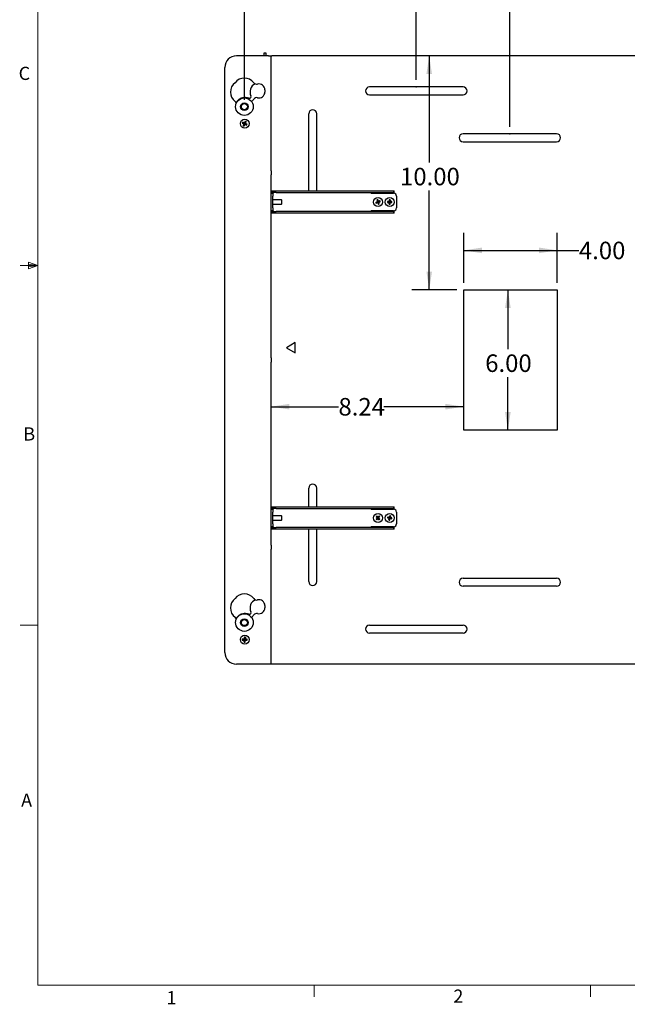
# Model space of a CAD drawing. Units: inches. Extents: x 4 to 132, y 2 to 86.
# Drawn here: x 4 to 39, y 2 to 58 of the extents above; entities that cross this region are included whole.
import ezdxf

# ---------------------------------------------------------------- set-up
doc = ezdxf.new("R2010")
doc.units = ezdxf.units.IN
doc.header["$MEASUREMENT"] = 0
doc.header["$PDSIZE"] = -1
doc.layers.add('SLD-0', color=179, linetype='Continuous')
doc.styles.add('SLDTEXTSTYLE0', font='TXT', dxfattribs={"width": 0.75})
doc.dimstyles.new('SLDDIMSTYLE0', dxfattribs={"dimtxt": 1, "dimasz": 1.04, "dimexe": 0, "dimexo": 0.0625, "dimgap": 0.25, "dimtad": 0, "dimtih": 1, "dimtoh": 1, "dimlfac": 0.75, "dimrnd": 1e-09, "dimzin": 4, "dimdsep": 46, "dimtxsty": 'SLDTEXTSTYLE0', "dimsah": 1, "dimcen": 0.09, "dimadec": 0, "dimazin": 1, "dimtfac": 1, "dimtofl": 0, "dimtmove": 0, "dimatfit": 3, "dimfxl": 0, "dimfrac": 2, "dimtolj": 1, "dimtzin": 12, "dimarcsym": 0})
doc.dimstyles.new('SLDDIMSTYLE1', dxfattribs={"dimtxt": 1, "dimasz": 1.04, "dimexe": 0, "dimexo": 0.0625, "dimgap": 0.25, "dimtad": 0, "dimtih": 1, "dimtoh": 1, "dimlfac": 0.75, "dimrnd": 1e-09, "dimzin": 12, "dimdsep": 46, "dimtxsty": 'SLDTEXTSTYLE0', "dimsah": 1, "dimcen": 0.09, "dimadec": 0, "dimazin": 3, "dimtfac": 1, "dimtofl": 0, "dimtmove": 0, "dimatfit": 3, "dimfxl": 0, "dimfrac": 2, "dimtolj": 1, "dimtzin": 12, "dimarcsym": 0})

# ---------------------------------------------------------------- blocks, each defined once
blk = doc.blocks.new('_D')
at = {"layer": 'SLD-0', "ltscale": 8}
for p, q in [((26.578, 54.715), (26.578, 60.616)), ((47.912, 54.715), (47.912, 60.616)), ((26.578, 59.616), (34.832, 59.616)), ((47.912, 59.616), (38.157, 59.616))]:
    blk.add_line(p, q, dxfattribs=at)
for points in [[(26.578, 59.616), (27.618, 59.456), (27.618, 59.776)], [(47.912, 59.616), (46.872, 59.776), (46.872, 59.456)]]:
    blk.add_solid(points, dxfattribs=at)
at = {"layer": 'SLD-0', "ltscale": 8, "insert": (34.832, 60.112), "char_height": 1, "attachment_point": 1, "style": 'SLDTEXTSTYLE0'}
blk.add_mtext('16.00', dxfattribs=at)
blk = doc.blocks.new('_D_1')
at = {"layer": 'SLD-0', "ltscale": 8}
for p, q in [((31.912, 52.048), (31.912, 63.34)), ((63.912, 52.048), (63.912, 63.34)), ((31.912, 62.34), (46.735, 62.34)), ((63.912, 62.34), (50.06, 62.34))]:
    blk.add_line(p, q, dxfattribs=at)
for points in [[(31.912, 62.34), (32.952, 62.18), (32.952, 62.5)], [(63.912, 62.34), (62.872, 62.5), (62.872, 62.18)]]:
    blk.add_solid(points, dxfattribs=at)
at = {"layer": 'SLD-0', "ltscale": 8, "insert": (46.735, 62.836), "char_height": 1, "attachment_point": 1, "style": 'SLDTEXTSTYLE0'}
blk.add_mtext('24.00', dxfattribs=at)
blk = doc.blocks.new('_D_3')
at = {"layer": 'SLD-0', "ltscale": 8}
for p, q in [((16.783, 53.588), (16.783, 66.33)), ((79.04, 53.588), (79.04, 66.33)), ((16.783, 65.33), (45.179, 65.33)), ((79.04, 65.33), (48.504, 65.33))]:
    blk.add_line(p, q, dxfattribs=at)
for points in [[(16.783, 65.33), (17.823, 65.17), (17.823, 65.49)], [(79.04, 65.33), (78, 65.49), (78, 65.17)]]:
    blk.add_solid(points, dxfattribs=at)
at = {"layer": 'SLD-0', "ltscale": 8, "insert": (45.179, 65.825), "char_height": 1, "attachment_point": 1, "style": 'SLDTEXTSTYLE0'}
blk.add_mtext('46.69', dxfattribs=at)
blk = doc.blocks.new('_D_6')
at = {"layer": 'SLD-0', "ltscale": 8}
for p, q in [((31.8, 42.755), (31.8, 39.37)), ((31.8, 34.755), (31.8, 37.783))]:
    blk.add_line(p, q, dxfattribs=at)
for points in [[(31.8, 42.755), (31.64, 41.715), (31.96, 41.715)], [(31.8, 34.755), (31.96, 35.795), (31.64, 35.795)]]:
    blk.add_solid(points, dxfattribs=at)
at = {"layer": 'SLD-0', "ltscale": 8, "insert": (30.507, 39.072), "char_height": 1, "attachment_point": 1, "style": 'SLDTEXTSTYLE0'}
blk.add_mtext('6.00', dxfattribs=at)
blk = doc.blocks.new('_D_7')
at = {"layer": 'SLD-0', "ltscale": 8}
for p, q in [((29.283, 43.155), (29.283, 46.001)), ((34.617, 43.155), (34.617, 46.001)), ((29.283, 45.001), (34.617, 45.001)), ((34.617, 45.001), (35.847, 45.001))]:
    blk.add_line(p, q, dxfattribs=at)
for points in [[(29.283, 45.001), (30.323, 44.841), (30.323, 45.161)], [(34.617, 45.001), (33.577, 45.161), (33.577, 44.841)]]:
    blk.add_solid(points, dxfattribs=at)
at = {"layer": 'SLD-0', "ltscale": 8, "insert": (35.847, 45.497), "char_height": 1, "attachment_point": 1, "style": 'SLDTEXTSTYLE0'}
blk.add_mtext('4.00', dxfattribs=at)
blk = doc.blocks.new('_D_15')
at = {"layer": 'SLD-0', "ltscale": 8}
for p, q in [((27.316, 56.088), (27.316, 50.007)), ((27.316, 42.755), (27.316, 48.419)), ((28.883, 42.755), (26.316, 42.755))]:
    blk.add_line(p, q, dxfattribs=at)
for points in [[(27.316, 56.088), (27.156, 55.048), (27.476, 55.048)], [(27.316, 42.755), (27.476, 43.795), (27.156, 43.795)]]:
    blk.add_solid(points, dxfattribs=at)
at = {"layer": 'SLD-0', "ltscale": 8, "insert": (25.654, 49.708), "char_height": 1, "attachment_point": 1, "style": 'SLDTEXTSTYLE0'}
blk.add_mtext('10.00', dxfattribs=at)
blk = doc.blocks.new('_D_18')
at = {"layer": 'SLD-0', "ltscale": 8}
for p, q in [((18.3, 36.094), (22.142, 36.094)), ((29.283, 36.094), (24.728, 36.094))]:
    blk.add_line(p, q, dxfattribs=at)
for points in [[(18.3, 36.094), (19.34, 35.934), (19.34, 36.254)], [(29.283, 36.094), (28.243, 36.254), (28.243, 35.934)]]:
    blk.add_solid(points, dxfattribs=at)
at = {"layer": 'SLD-0', "ltscale": 8, "insert": (22.142, 36.589), "char_height": 1, "attachment_point": 1, "style": 'SLDTEXTSTYLE0'}
blk.add_mtext('8.24', dxfattribs=at)

msp = doc.modelspace()

# ---------------------------------------------------------------- linework, layer by layer
at = {"color": 7, "linetype": 'Continuous', "lineweight": 18, "ltscale": 8}
for p, q in [((5.01, 85.137), (5.01, 3.137)), ((4.473, 44.329), (4.473, 43.956)), ((5.01, 44.137), (4.473, 44.329)), ((5.01, 44.137), (4.01, 44.137)), ((5.01, 44.137), (4.473, 44.209)), ((5.01, 44.137), (4.473, 44.054)), ((5.01, 44.137), (4.473, 43.956)), ((5.01, 23.637), (4.01, 23.637)), ((131.01, 3.137), (5.01, 3.137)), ((20.758, 3.137), (20.758, 2.458)), ((36.508, 3.137), (36.508, 2.458))]:
    msp.add_line(p, q, dxfattribs=at)
at = {"color": 7, "linetype": 'Continuous', "lineweight": 25, "ltscale": 8}
for p, q in [((17.908, 56.264), (18.008, 56.264)), ((17.908, 56.097), (17.908, 56.264)), ((18.008, 56.264), (18.008, 56.097)), ((18.158, 56.088), (16.333, 56.088)), ((17.908, 56.097), (17.908, 56.088)), ((18.008, 56.088), (18.008, 56.097)), ((18.158, 56.088), (18.3, 56.088)), ((18.3, 49.537), (18.3, 56.088)), ((18.3, 56.088), (18.341, 56.088)), ((76.975, 56.088), (18.341, 56.088)), ((15.667, 22.088), (15.667, 55.422)), ((17.95, 54.155), (17.95, 54.022)), ((29.245, 54.315), (23.912, 54.315)), ((23.912, 53.862), (29.245, 53.862)), ((20.448, 48.396), (20.448, 52.79)), ((20.901, 52.79), (20.901, 48.396)), ((16.66, 52.25), (16.78, 52.214)), ((16.683, 52.302), (16.792, 52.242)), ((16.719, 52.104), (16.78, 52.214)), ((16.76, 52.206), (16.78, 52.214)), ((16.772, 52.082), (16.808, 52.202)), ((16.792, 52.242), (16.78, 52.214)), ((16.808, 52.202), (16.78, 52.214)), ((16.792, 52.242), (16.784, 52.262)), ((16.828, 52.361), (16.792, 52.242)), ((16.792, 52.242), (16.82, 52.23)), ((16.808, 52.202), (16.82, 52.23)), ((16.808, 52.202), (16.816, 52.182)), ((16.917, 52.141), (16.808, 52.202)), ((16.881, 52.339), (16.82, 52.23)), ((16.84, 52.238), (16.82, 52.23)), ((16.94, 52.194), (16.82, 52.23)), ((34.578, 51.648), (29.245, 51.648)), ((29.245, 51.195), (34.578, 51.195)), ((18.3, 49.537), (18.3, 49.307)), ((18.3, 49.307), (18.3, 49.306)), ((18.3, 38.87), (18.3, 49.307)), ((18.31, 48.297), (18.31, 48.396)), ((18.31, 48.396), (18.594, 48.396)), ((18.594, 48.297), (18.31, 48.297)), ((18.31, 48.255), (18.409, 48.255)), ((18.31, 48.088), (18.31, 48.255)), ((18.409, 48.255), (18.409, 48.088)), ((18.421, 48.255), (18.409, 48.255)), ((18.594, 48.396), (25.269, 48.396)), ((18.594, 48.297), (25.269, 48.297)), ((24.013, 48.255), (23.983, 48.255)), ((24.013, 48.255), (25.287, 48.255)), ((25.269, 48.396), (25.318, 48.396)), ((25.318, 48.297), (25.269, 48.297)), ((25.318, 48.297), (25.318, 48.396)), ((18.31, 47.88), (18.3, 47.88)), ((18.31, 47.422), (18.31, 48.088)), ((18.409, 47.422), (18.409, 48.088)), ((18.887, 47.88), (18.409, 47.88)), ((18.908, 47.651), (18.908, 47.859)), ((24.275, 47.736), (24.383, 47.763)), ((24.293, 47.689), (24.392, 47.738)), ((24.334, 47.863), (24.383, 47.763)), ((24.365, 47.771), (24.383, 47.763)), ((24.381, 47.88), (24.408, 47.773)), ((24.408, 47.773), (24.383, 47.763)), ((24.392, 47.738), (24.383, 47.763)), ((24.392, 47.738), (24.384, 47.72)), ((24.392, 47.738), (24.418, 47.747)), ((24.419, 47.63), (24.392, 47.738)), ((24.507, 47.822), (24.408, 47.773)), ((24.408, 47.773), (24.416, 47.79)), ((24.408, 47.773), (24.418, 47.747)), ((24.525, 47.774), (24.418, 47.747)), ((24.466, 47.648), (24.418, 47.747)), ((24.435, 47.739), (24.418, 47.747)), ((24.943, 47.78), (25.053, 47.769)), ((24.943, 47.73), (25.053, 47.741)), ((25.053, 47.769), (25.04, 47.782)), ((25.04, 47.728), (25.053, 47.741)), ((25.041, 47.879), (25.053, 47.769)), ((25.041, 47.631), (25.053, 47.741)), ((25.053, 47.769), (25.053, 47.741)), ((25.053, 47.769), (25.08, 47.769)), ((25.08, 47.741), (25.053, 47.741)), ((25.092, 47.879), (25.08, 47.769)), ((25.094, 47.782), (25.08, 47.769)), ((25.19, 47.78), (25.08, 47.769)), ((25.08, 47.741), (25.08, 47.769)), ((25.092, 47.631), (25.08, 47.741)), ((25.08, 47.741), (25.094, 47.728)), ((25.19, 47.73), (25.08, 47.741)), ((25.454, 48.088), (25.454, 47.422)), ((18.3, 47.63), (18.31, 47.63)), ((18.31, 47.255), (18.31, 47.422)), ((18.409, 47.255), (18.31, 47.255)), ((18.31, 47.114), (18.31, 47.213)), ((18.31, 47.213), (18.594, 47.213)), ((18.351, 47.255), (18.351, 47.213)), ((18.409, 47.63), (18.887, 47.63)), ((18.409, 47.422), (18.409, 47.255)), ((18.409, 47.255), (18.421, 47.255)), ((25.269, 47.213), (18.594, 47.213)), ((23.983, 47.255), (24.013, 47.255)), ((25.287, 47.255), (24.013, 47.255)), ((25.269, 47.213), (25.318, 47.213)), ((25.318, 47.114), (25.318, 47.213)), ((18.594, 47.114), (18.31, 47.114)), ((25.269, 47.114), (18.594, 47.114)), ((25.318, 47.114), (25.269, 47.114)), ((29.283, 42.755), (34.617, 42.755)), ((29.283, 34.755), (29.283, 42.755)), ((34.617, 42.755), (34.617, 34.755)), ((19.675, 39.746), (19.175, 39.457)), ((19.175, 39.457), (19.675, 39.168)), ((19.675, 39.168), (19.675, 39.746)), ((18.3, 38.87), (18.3, 38.64)), ((18.3, 28.203), (18.3, 38.64)), ((34.617, 34.755), (29.283, 34.755)), ((20.448, 30.396), (20.448, 31.457)), ((20.901, 31.457), (20.901, 30.396)), ((18.31, 30.297), (18.31, 30.396)), ((18.31, 30.396), (18.594, 30.396)), ((18.594, 30.396), (25.269, 30.396)), ((25.269, 30.396), (25.318, 30.396)), ((25.318, 30.297), (25.318, 30.396)), ((18.31, 29.88), (18.3, 29.88)), ((18.594, 30.297), (18.31, 30.297)), ((18.31, 30.255), (18.409, 30.255)), ((18.31, 30.088), (18.31, 30.255)), ((18.31, 29.422), (18.31, 30.088)), ((18.409, 30.255), (18.409, 30.088)), ((18.421, 30.255), (18.409, 30.255)), ((18.409, 29.422), (18.409, 30.088)), ((18.887, 29.88), (18.409, 29.88)), ((18.594, 30.297), (25.269, 30.297)), ((18.908, 29.651), (18.908, 29.859)), ((24.013, 30.255), (23.983, 30.255)), ((24.013, 30.255), (25.287, 30.255)), ((24.293, 29.822), (24.381, 29.755)), ((24.296, 29.683), (24.381, 29.755)), ((24.328, 29.859), (24.4, 29.774)), ((24.381, 29.755), (24.362, 29.754)), ((24.381, 29.755), (24.4, 29.774)), ((24.381, 29.755), (24.4, 29.736)), ((24.399, 29.794), (24.4, 29.774)), ((24.467, 29.862), (24.4, 29.774)), ((24.419, 29.756), (24.4, 29.774)), ((24.419, 29.756), (24.4, 29.736)), ((24.504, 29.827), (24.419, 29.756)), ((24.419, 29.756), (24.438, 29.756)), ((24.507, 29.688), (24.419, 29.756)), ((24.94, 29.757), (25.05, 29.745)), ((24.951, 29.806), (25.056, 29.771)), ((25.015, 29.64), (25.05, 29.745)), ((25.05, 29.745), (25.034, 29.734)), ((25.046, 29.788), (25.056, 29.771)), ((25.05, 29.745), (25.056, 29.771)), ((25.05, 29.745), (25.077, 29.739)), ((25.069, 29.881), (25.056, 29.771)), ((25.083, 29.766), (25.056, 29.771)), ((25.065, 29.629), (25.077, 29.739)), ((25.083, 29.766), (25.077, 29.739)), ((25.087, 29.723), (25.077, 29.739)), ((25.182, 29.704), (25.077, 29.739)), ((25.118, 29.871), (25.083, 29.766)), ((25.083, 29.766), (25.099, 29.776)), ((25.193, 29.753), (25.083, 29.766)), ((25.318, 30.297), (25.269, 30.297)), ((25.454, 30.088), (25.454, 29.422)), ((18.3, 29.63), (18.31, 29.63)), ((18.31, 29.255), (18.31, 29.422)), ((18.409, 29.255), (18.31, 29.255)), ((18.31, 29.114), (18.31, 29.213)), ((18.31, 29.213), (18.594, 29.213)), ((18.351, 29.255), (18.351, 29.213)), ((18.409, 29.63), (18.887, 29.63)), ((18.409, 29.422), (18.409, 29.255)), ((18.409, 29.255), (18.421, 29.255)), ((25.269, 29.213), (18.594, 29.213)), ((23.983, 29.255), (24.013, 29.255)), ((25.287, 29.255), (24.013, 29.255)), ((24.333, 29.648), (24.4, 29.736)), ((24.401, 29.717), (24.4, 29.736)), ((24.472, 29.651), (24.4, 29.736)), ((25.269, 29.213), (25.318, 29.213)), ((25.318, 29.114), (25.318, 29.213)), ((18.594, 29.114), (18.31, 29.114)), ((25.269, 29.114), (18.594, 29.114)), ((20.448, 26.124), (20.448, 29.114)), ((20.901, 29.114), (20.901, 26.124)), ((25.318, 29.114), (25.269, 29.114)), ((18.3, 28.203), (18.3, 27.974)), ((18.3, 21.422), (18.3, 27.974)), ((29.245, 26.315), (34.578, 26.315)), ((34.578, 25.862), (29.245, 25.862)), ((17.95, 24.759), (17.95, 24.625)), ((23.912, 23.648), (29.245, 23.648)), ((29.245, 23.195), (23.912, 23.195)), ((16.659, 22.797), (16.784, 22.803)), ((16.662, 22.854), (16.786, 22.834)), ((16.764, 22.68), (16.784, 22.803)), ((16.768, 22.789), (16.784, 22.803)), ((16.786, 22.834), (16.771, 22.85)), ((16.779, 22.958), (16.786, 22.834)), ((16.786, 22.834), (16.784, 22.803)), ((16.815, 22.801), (16.784, 22.803)), ((16.786, 22.834), (16.816, 22.832)), ((16.815, 22.801), (16.816, 22.832)), ((16.821, 22.677), (16.815, 22.801)), ((16.815, 22.801), (16.829, 22.785)), ((16.938, 22.781), (16.815, 22.801)), ((16.836, 22.955), (16.816, 22.832)), ((16.832, 22.846), (16.816, 22.832)), ((16.941, 22.838), (16.816, 22.832)), ((18.158, 21.422), (16.333, 21.422)), ((18.3, 21.422), (18.158, 21.422)), ((18.341, 21.422), (18.3, 21.422)), ((76.975, 21.422), (18.341, 21.422))]:
    msp.add_line(p, q, dxfattribs=at)
at = {"color": 7, "linetype": 'Continuous', "lineweight": 25, "ltscale": 64}
for centre, radius in [((16.783, 53.188), 0.5), ((16.783, 53.188), 0.215), ((16.783, 53.188), 0.211), ((16.783, 53.188), 0.21), ((16.783, 53.188), 0.174), ((16.8, 52.222), 0.249), ((24.4, 47.755), 0.256), ((25.067, 47.755), 0.256), ((24.4, 29.755), 0.256), ((25.067, 29.755), 0.256), ((16.783, 23.792), 0.5), ((16.783, 23.792), 0.215), ((16.783, 23.792), 0.211), ((16.783, 23.792), 0.21), ((16.783, 23.792), 0.174), ((16.8, 22.818), 0.249)]:
    msp.add_circle(centre, radius, dxfattribs=at)
for centre, radius, start, end in [((16.333, 55.422), 0.667, 90, 180), ((16.65, 54.022), 0.667, 126.8699, 233.1447), ((16.783, 54.155), 0.667, 36.8553, 143.1301), ((17.607, 54.03), 0.505, 114.476, 206.818), ((17.483, 54.68), 0.208, 216.8553, 284.2736), ((17.616, 54.155), 0.333, 0, 104.2736), ((17.616, 54.022), 0.333, 255.7264, 0), ((23.912, 54.088), 0.227, 90, 270), ((29.245, 54.088), 0.227, 270, 90), ((16.125, 53.322), 0.208, 17.6533, 53.1447), ((16.783, 53.192), 0.518, 82.9986, 154.9451), ((16.558, 51.362), 2.362, 77.8446, 82.9986), ((17.075, 53.761), 0.0919, 257.8446, 26.818), ((16.783, 54.022), 0.667, 306.8553, 323.1447), ((17.483, 53.497), 0.208, 75.7264, 143.1447), ((20.675, 52.79), 0.227, 0, 180), ((17.242, 52.035), 0.62, 154.4579, 159.7285), ((18.536, 56.34), 4.5, 245.3605, 246.7494), ((15.057, 48.106), 4.5, 67.4369, 68.8258), ((20.916, 50.479), 4.5, 157.4369, 158.8258), ((12.682, 53.958), 4.5, 335.3605, 336.7494), ((20.918, 50.485), 4.5, 155.3605, 156.7494), ((18.543, 56.337), 4.5, 247.4369, 248.8258), ((16.613, 51.78), 0.62, 64.4579, 69.7285), ((12.685, 53.965), 4.5, 337.4369, 338.8258), ((15.064, 48.104), 4.5, 65.3605, 66.7494), ((16.358, 52.408), 0.62, 334.4579, 339.7285), ((16.987, 52.664), 0.62, 244.4579, 249.7285), ((29.245, 51.422), 0.227, 90, 270), ((34.578, 51.422), 0.227, 270, 90), ((25.287, 48.088), 0.167, 0, 90), ((18.887, 47.859), 0.0208, 0, 90), ((25.66, 44.317), 3.689, 110.5477, 112.0477), ((24.767, 47.89), 0.516, 197.3723, 202.9883), ((23.134, 51.191), 3.689, 288.3129, 289.8129), ((24.535, 47.388), 0.516, 107.3723, 112.9883), ((27.836, 49.022), 3.689, 198.3129, 199.8129), ((20.962, 46.495), 3.689, 20.5477, 22.0477), ((27.838, 49.015), 3.689, 200.5477, 202.0477), ((25.667, 44.319), 3.689, 108.3129, 109.8129), ((23.14, 51.193), 3.689, 290.5477, 292.0477), ((20.964, 46.489), 3.689, 18.3129, 19.8129), ((24.033, 47.62), 0.516, 17.3723, 22.9883), ((25.458, 47.755), 0.516, 177.192, 182.808), ((25.063, 44.093), 3.689, 90.3674, 91.8674), ((25.063, 51.417), 3.689, 268.1326, 269.6326), ((28.729, 47.759), 3.689, 178.1326, 179.6326), ((28.729, 47.752), 3.689, 180.3674, 181.8674), ((25.067, 47.364), 0.516, 87.192, 92.808), ((21.405, 47.759), 3.689, 0.3674, 1.8674), ((21.405, 47.752), 3.689, 358.1326, 359.6326), ((25.07, 44.093), 3.689, 88.1326, 89.6326), ((25.07, 51.417), 3.689, 270.3674, 271.8674), ((24.675, 47.755), 0.516, 357.192, 2.808), ((18.887, 47.651), 0.0208, 270, 0), ((24.265, 48.123), 0.516, 287.3723, 292.9883), ((25.067, 48.147), 0.516, 267.192, 272.808), ((25.287, 47.422), 0.167, 270, 0), ((20.675, 31.457), 0.227, 0, 180), ((18.887, 29.859), 0.0208, 0, 90), ((24.683, 29.485), 0.516, 133.4814, 139.0975), ((26.928, 32.405), 3.689, 224.422, 225.922), ((27.045, 27.222), 3.689, 136.6569, 138.1569), ((21.867, 27.111), 3.689, 46.6569, 48.1569), ((27.049, 27.227), 3.689, 134.422, 135.922), ((21.755, 32.288), 3.689, 316.6569, 318.1569), ((21.872, 27.106), 3.689, 44.422, 45.922), ((24.13, 29.472), 0.516, 43.4814, 49.0975), ((25.449, 29.671), 0.516, 164.7485, 170.3645), ((25.852, 33.332), 3.689, 255.6891, 257.1891), ((24.274, 26.18), 3.689, 77.9239, 79.4239), ((28.643, 28.969), 3.689, 165.6891, 167.1891), ((24.982, 29.373), 0.516, 74.7485, 80.3645), ((21.492, 30.548), 3.689, 347.9239, 349.4239), ((24.281, 26.178), 3.689, 75.6891, 77.1891), ((24.685, 29.839), 0.516, 344.7485, 350.3645), ((25.287, 30.088), 0.167, 0, 90), ((18.887, 29.651), 0.0208, 270, 0), ((24.671, 30.038), 0.516, 223.4814, 229.0975), ((21.751, 32.283), 3.689, 314.422, 315.922), ((26.933, 32.4), 3.689, 226.6569, 228.1569), ((24.117, 30.026), 0.516, 313.4814, 319.0975), ((28.642, 28.963), 3.689, 167.9239, 169.4239), ((25.151, 30.137), 0.516, 254.7485, 260.3645), ((21.49, 30.541), 3.689, 345.6891, 347.1891), ((25.859, 33.33), 3.689, 257.9239, 259.4239), ((25.287, 29.422), 0.167, 270, 0), ((20.675, 26.124), 0.227, 180, 0), ((29.245, 26.088), 0.227, 90, 270), ((34.578, 26.088), 0.227, 270, 90), ((16.783, 24.759), 0.667, 36.8553, 143.1301), ((16.65, 24.625), 0.667, 126.8699, 233.1447), ((17.607, 24.626), 0.505, 113.332, 206.818), ((17.483, 25.283), 0.208, 216.8553, 284.2736), ((17.616, 24.759), 0.333, 0, 104.2736), ((16.783, 23.787), 0.518, 82.9986, 154.4653), ((16.558, 21.957), 2.362, 77.8446, 82.9986), ((17.075, 24.356), 0.0919, 257.8446, 26.818), ((16.783, 24.625), 0.667, 306.8553, 323.1447), ((17.483, 24.101), 0.208, 75.7264, 143.1447), ((17.616, 24.625), 0.333, 255.7264, 0), ((16.125, 23.926), 0.208, 17.6533, 53.1447), ((23.912, 23.422), 0.227, 90, 270), ((29.245, 23.422), 0.227, 270, 90), ((17.279, 22.791), 0.62, 174.2275, 179.4981), ((17.041, 27.28), 4.5, 265.1302, 266.5191), ((16.552, 18.355), 4.5, 87.2066, 88.5955), ((21.262, 22.569), 4.5, 177.2066, 178.5955), ((16.826, 23.296), 0.62, 264.2275, 269.4981), ((21.263, 22.576), 4.5, 175.1302, 176.5191), ((16.774, 22.339), 0.62, 84.2275, 89.4981), ((12.337, 23.059), 4.5, 355.1302, 356.5191), ((17.048, 27.28), 4.5, 267.2066, 268.5955), ((12.338, 23.066), 4.5, 357.2066, 358.5955), ((16.559, 18.355), 4.5, 85.1302, 86.5191), ((16.321, 22.844), 0.62, 354.2275, 359.4981), ((16.333, 22.088), 0.667, 180, 270)]:
    msp.add_arc(centre, radius, start, end, dxfattribs=at)
at = {"color": 7, "linetype": 'Continuous', "lineweight": 25, "ltscale": 8}
for points, knots in [([(18.351, 48.297), (18.35, 48.292), (18.348, 48.278), (18.35, 48.264), (18.351, 48.255)], [0, 0, 0, 0, 0.3933827, 1, 1, 1, 1]), ([(18.421, 48.297), (18.42, 48.296), (18.417, 48.295), (18.415, 48.284), (18.416, 48.27), (18.42, 48.26), (18.421, 48.255)], [0, 0, 0, 0, 0.274281, 0.52925, 0.784165, 1, 1, 1, 1]), ([(23.983, 48.255), (23.986, 48.261), (23.993, 48.273), (24.008, 48.287), (24.025, 48.295), (24.037, 48.296), (24.042, 48.297)], [0, 0, 0, 0, 0.274281, 0.52925, 0.784165, 1, 1, 1, 1]), ([(18.421, 47.255), (18.419, 47.249), (18.415, 47.238), (18.415, 47.224), (18.417, 47.215), (18.42, 47.214), (18.421, 47.213)], [0, 0, 0, 0, 0.274281, 0.52925, 0.784165, 1, 1, 1, 1]), ([(24.042, 47.213), (24.035, 47.214), (24.022, 47.216), (24.004, 47.226), (23.991, 47.24), (23.986, 47.25), (23.983, 47.255)], [0, 0, 0, 0, 0.274281, 0.52925, 0.784165, 1, 1, 1, 1]), ([(18.351, 30.297), (18.35, 30.292), (18.348, 30.278), (18.35, 30.264), (18.351, 30.255)], [0, 0, 0, 0, 0.3933827, 1, 1, 1, 1]), ([(18.421, 30.297), (18.42, 30.296), (18.417, 30.295), (18.415, 30.284), (18.416, 30.27), (18.42, 30.26), (18.421, 30.255)], [0, 0, 0, 0, 0.274281, 0.52925, 0.784165, 1, 1, 1, 1]), ([(23.983, 30.255), (23.986, 30.261), (23.993, 30.273), (24.008, 30.287), (24.025, 30.295), (24.037, 30.296), (24.042, 30.297)], [0, 0, 0, 0, 0.2742814, 0.5292497, 0.7841651, 1, 1, 1, 1]), ([(18.421, 29.255), (18.419, 29.249), (18.415, 29.238), (18.415, 29.224), (18.417, 29.215), (18.42, 29.214), (18.421, 29.213)], [0, 0, 0, 0, 0.274281, 0.52925, 0.784165, 1, 1, 1, 1]), ([(24.042, 29.213), (24.035, 29.214), (24.022, 29.216), (24.004, 29.226), (23.991, 29.24), (23.986, 29.25), (23.983, 29.255)], [0, 0, 0, 0, 0.274281, 0.52925, 0.784165, 1, 1, 1, 1])]:
    msp.add_open_spline(points, degree=3, knots=knots, dxfattribs=at)
at = {"layer": 'SLD-0', "ltscale": 8}
for p in [(26.578, 54.315), (31.912, 51.648)]:
    msp.add_point(p, dxfattribs=at)

# ---------------------------------------------------------------- texts
at = {"color": 7, "linetype": 'Continuous', "lineweight": 0, "ltscale": 8, "char_height": 0.75, "attachment_point": 1, "style": 'SLDTEXTSTYLE0'}
for s, insert in [('C', (3.915, 55.463)), ('B', (4.182, 34.914)), ('A', (4.057, 14.047)), ('2', (28.693, 2.878)), ('1', (12.342, 2.788))]:
    msp.add_mtext(s, dxfattribs=dict(at, insert=insert))

# ---------------------------------------------------------------- dimensions: what is measured, and where the dimension line sits
at = {"layer": 'SLD-0', "ltscale": 8}
for base, p1, p2, angle, dimstyle, picture, middle in [((79.04, 65.33), (16.783, 53.188), (79.04, 53.188), 0, 'SLDDIMSTYLE1', '_D_3', (46.842, 65.33)), ((63.912, 62.34), (31.912, 51.648), (63.912, 51.648), 0, 'SLDDIMSTYLE0', '_D_1', (48.397, 62.34)), ((47.912, 59.616), (26.578, 54.315), (47.912, 54.315), 0, 'SLDDIMSTYLE0', '_D', (36.495, 59.616)), ((27.316, 56.088), (29.283, 42.755), (16.333, 56.088), 90, 'SLDDIMSTYLE0', '_D_15', (27.316, 49.213)), ((34.617, 45.001), (29.283, 42.755), (34.617, 42.755), 0, 'SLDDIMSTYLE0', '_D_7', (37.14, 45.001)), ((31.8, 34.755), (29.283, 42.755), (29.283, 34.755), 90, 'SLDDIMSTYLE0', '_D_6', (31.8, 38.576)), ((29.283, 36.094), (18.3, 38.64), (29.283, 34.755), 0, 'SLDDIMSTYLE1', '_D_18', (23.435, 36.094))]:
    dim = msp.add_linear_dim(base=base, p1=p1, p2=p2, angle=angle, dimstyle=dimstyle, dxfattribs=at)
    dim.commit()
    dim.dimension.update_dxf_attribs({"geometry": picture, "text_midpoint": middle, "dimtype": 160})

doc.saveas('drawing.dxf')
